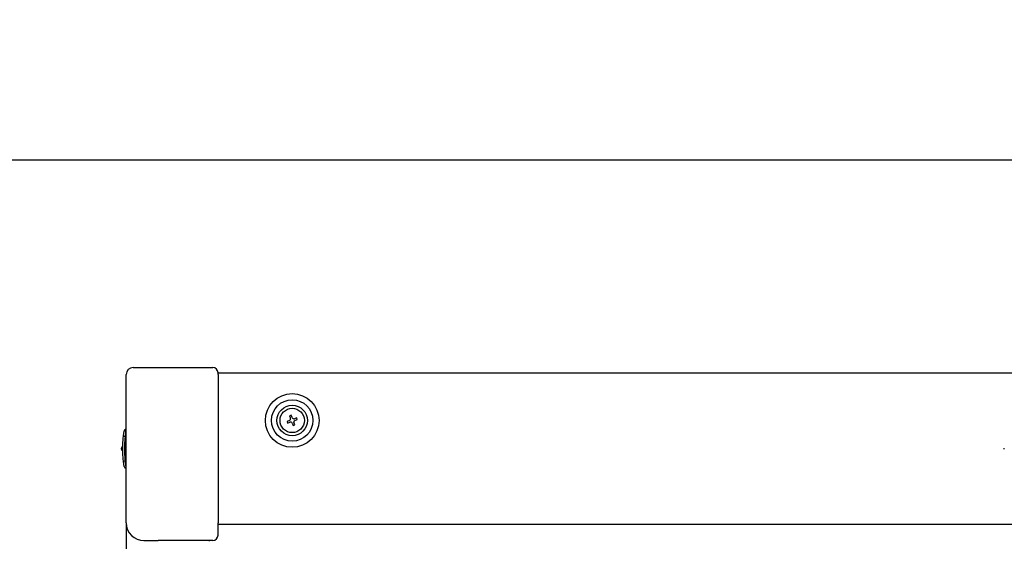
# Model space of a CAD drawing. Extents: x 15 to 287, y 11 to 200.
# Drawn here: x 140 to 147, y 72 to 75 of the extents above; entities that cross this region are included whole.
import ezdxf

# ---------------------------------------------------------------- set-up
doc = ezdxf.new("R2010")
doc.units = 0
doc.linetypes.add('DIVIDE', pattern=[1.25, 0.5, -0.25, 0, -0.25, 0, -0.25])
doc.layers.get('0').update_dxf_attribs({"linetype": 'CONTINUOUS'})
doc.layers.get('DEFPOINTS').update_dxf_attribs({"linetype": 'CONTINUOUS'})
doc.layers.add('DD0', color=4, linetype='CONTINUOUS')
doc.layers.add('M47', color=3, linetype='CONTINUOUS')
doc.styles.get("Standard").update_dxf_attribs({"font": 'txt', "bigfont": 'BIGFONT'})
doc.dimstyles.get("Standard").update_dxf_attribs({"dimtxt": 2.5, "dimasz": 3, "dimexe": 1.5, "dimexo": 0, "dimgap": 0.7, "dimtad": 3, "dimtih": 1, "dimtoh": 1, "dimtxsty": 'STANDARD', "dimblk1": 'OPEN', "dimblk2": 'OPEN', "dimsah": 1, "dimcen": 0.09, "dimazin": 3, "dimtfac": 1, "dimtdec": 4, "dimtofl": 0, "dimtmove": 0, "dimatfit": 3, "dimtolj": 1, "dimtzin": 0})

# ---------------------------------------------------------------- blocks, each defined once
blk = doc.blocks.new('_OPEN')
at = {"color": 0}
for p, q in [((-0.965926, 0.25882), (0, 0)), ((0, 0), (-1, 0)), ((0, 0), (-0.965926, -0.25882))]:
    blk.add_line(p, q, dxfattribs=at)
blk = doc.blocks.new('*D22')
at = {"layer": 'DD0'}
for p, q in [((140.981918, 72.070007), (140.981918, 65.520699)), ((155.356918, 53.555004), (155.356918, 68.520699)), ((152.356918, 67.020699), (143.981918, 67.020699))]:
    blk.add_line(p, q, dxfattribs=at)
at = {"layer": 'DEFPOINTS'}
for p in [(140.981918, 72.070007), (140.981918, 67.020699), (155.356918, 53.555004)]:
    blk.add_point(p, dxfattribs=at)
at = {"layer": 'DD0', "xscale": 3, "yscale": 3, "rotation": 180}
blk.add_blockref('_OPEN', (140.981918, 67.020699), dxfattribs=at)
at = {"layer": 'DD0', "xscale": 3, "yscale": 3}
blk.add_blockref('_OPEN', (155.356918, 67.020699), dxfattribs=at)
at = {"layer": 'DD0', "width": 0.833333}
for s, p in [('６２５', (144.627744, 67.720695)), ('（伸長時）', (142.127744, 63.820694))]:
    blk.add_text(s, height=2.5, dxfattribs=at).set_placement(p)
blk = doc.blocks.new('*D25')
at = {"layer": 'DD0'}
for p, q in [((149.978775, 74.431061), (128.647308, 74.431061)), ((130.147308, 71.431061), (130.147308, 56.555004)), ((140.406921, 53.555004), (128.647308, 53.555004))]:
    blk.add_line(p, q, dxfattribs=at)
at = {"layer": 'DEFPOINTS'}
for p in [(149.978775, 74.431061), (130.147308, 53.555004), (140.406921, 53.555004)]:
    blk.add_point(p, dxfattribs=at)
at = {"layer": 'DD0', "xscale": 3, "yscale": 3}
for p, rotation in [((130.147308, 74.431061), 90), ((130.147308, 53.555004), 270)]:
    blk.add_blockref('_OPEN', p, dxfattribs=dict(at, rotation=rotation))
at = {"layer": 'DD0', "width": 0.833333}
for s, p in [('フィルター高さ', (133.347305, 55.451368)), ('８００以上', (137.247299, 57.951368)), ('９０８', (129.447311, 60.451368))]:
    blk.add_text(s, height=2.5, rotation=90.000003, dxfattribs=at).set_placement(p)

msp = doc.modelspace()

# ---------------------------------------------------------------- linework, layer by layer
at = {"layer": 'M47', "color": 2}
for p, q in [((141.02792, 73.082006), (141.18892, 73.082006)), ((141.18892, 73.082006), (141.54542, 73.082006)), ((140.98192, 72.070006), (140.98192, 73.036006)), ((141.57992, 73.047506), (147.35292, 73.047506)), ((141.57992, 73.036006), (141.57992, 73.047506)), ((141.57992, 73.036006), (141.57992, 72.070006)), ((142.057179, 72.770358), (142.046342, 72.76651)), ((142.046342, 72.76651), (142.051729, 72.751338)), ((142.062567, 72.755186), (142.057179, 72.770358)), ((142.092424, 72.753584), (142.077252, 72.748196)), ((142.0811, 72.737359), (142.096272, 72.742746)), ((142.096272, 72.742746), (142.092424, 72.753584)), ((140.98192, 72.679245), (140.979923, 72.679228)), ((142.04474, 72.736653), (142.029568, 72.731265)), ((142.029568, 72.731265), (142.033416, 72.720428)), ((142.033416, 72.720428), (142.048588, 72.725815)), ((142.063273, 72.718826), (142.06866, 72.703654)), ((142.06866, 72.703654), (142.079498, 72.707502)), ((142.079498, 72.707502), (142.07411, 72.722674)), ((140.98192, 72.633506), (140.975031, 72.633506)), ((140.98192, 72.472506), (140.975031, 72.472506)), ((140.98192, 72.426767), (140.979923, 72.426784)), ((141.57992, 71.989506), (141.57992, 72.070006)), ((147.35292, 72.058506), (141.57992, 72.058506)), ((141.09692, 71.955006), (141.18892, 71.955006)), ((141.15442, 71.955006), (141.154463, 71.950045)), ((141.54542, 71.955006), (141.18892, 71.955006)), ((141.52242, 71.955006), (141.522377, 71.950045))]:
    msp.add_line(p, q, dxfattribs=at)
for radius in [0.174756, 0.134919, 0.099065, 0.07935]:
    msp.add_circle((142.06292, 72.737006), radius, dxfattribs=at)
for centre, radius, start, end in [((141.02792, 73.036006), 0.046, 90, 180), ((141.54542, 73.047506), 0.0345, 0, 90), ((142.040892, 72.74749), 0.0115, 289.548524, 379.548524), ((142.073404, 72.759034), 0.0115, 199.548524, 289.548524), ((142.084948, 72.726522), 0.0115, 109.548524, 199.548524), ((140.980024, 72.667728), 0.0115, 90.5, 170.429336), ((142.052436, 72.714978), 0.0115, 19.548524, 109.548524), ((141.297626, 75.404025), 2.789237, 263.124301, 263.358484), ((140.965826, 72.555918), 0.0138, 119.307695, 179.759825), ((140.965826, 72.550094), 0.0138, 180.24551, 240.277196), ((141.297626, 69.701987), 2.789237, 96.641516, 96.875699), ((140.980024, 72.438284), 0.0115, 189.570664, 269.5), ((141.09692, 72.070006), 0.115, 180, 270), ((141.54542, 71.989506), 0.0345, 270, 360)]:
    msp.add_arc(centre, radius, start, end, dxfattribs=at)
at = {"layer": 'M47', "color": 2, "extrusion": (0, 0, -1)}
for points, knots in [([(140.979923, 72.679228), (140.979825, 72.678443), (140.979726, 72.677658), (140.979608, 72.676706), (140.979381, 72.674878), (140.979082, 72.672431), (140.978729, 72.669445), (140.978364, 72.666362), (140.977941, 72.662705), (140.977455, 72.65819), (140.976968, 72.653676), (140.976419, 72.648304), (140.976004, 72.644047), (140.97559, 72.63979), (140.975311, 72.636648), (140.975031, 72.633506)], [0, 0, 0, 0, 1, 1, 1, 2, 2, 2, 3, 3, 3, 4, 4, 4, 5, 5, 5, 5]), ([(140.96371, 72.471164), (140.962007, 72.489314), (140.960304, 72.507465), (140.959453, 72.52567), (140.958601, 72.543876), (140.958601, 72.562136), (140.959453, 72.580342), (140.960304, 72.598547), (140.962007, 72.616697), (140.96371, 72.634848)], [0, 0, 0, 0, 1, 1, 1, 2, 2, 2, 3, 3, 3, 3]), ([(140.96371, 72.634848), (140.963994, 72.637238), (140.964278, 72.639628), (140.964699, 72.642867), (140.965121, 72.646106), (140.965679, 72.650193), (140.966174, 72.653628), (140.966669, 72.657064), (140.967099, 72.659848), (140.96747, 72.662194), (140.967829, 72.664468), (140.968132, 72.666329), (140.968363, 72.66772), (140.968483, 72.668446), (140.968583, 72.669043), (140.968684, 72.66964)], [0, 0, 0, 0, 1, 1, 1, 2, 2, 2, 3, 3, 3, 4, 4, 4, 5, 5, 5, 5]), ([(140.975031, 72.633506), (140.973356, 72.615653), (140.971681, 72.597801), (140.970844, 72.579894), (140.970006, 72.561987), (140.970006, 72.544025), (140.970844, 72.526118), (140.971681, 72.508211), (140.973356, 72.490359), (140.975031, 72.472506)], [0, 0, 0, 0, 1, 1, 1, 2, 2, 2, 3, 3, 3, 3]), ([(140.952026, 72.550042), (140.952026, 72.55004), (140.952026, 72.550038), (140.952026, 72.550037), (140.952026, 72.550001), (140.952026, 72.550119), (140.952025, 72.550219), (140.952025, 72.550397), (140.952024, 72.550516), (140.952024, 72.550707), (140.952023, 72.550898), (140.952022, 72.55116), (140.952022, 72.551434), (140.952021, 72.551708), (140.95202, 72.551994), (140.95202, 72.552329), (140.95202, 72.552664), (140.95202, 72.553048), (140.95202, 72.553301), (140.95202, 72.553535), (140.95202, 72.553657), (140.95202, 72.5539), (140.952021, 72.554143), (140.952021, 72.554507), (140.952022, 72.554798), (140.952023, 72.555089), (140.952024, 72.555307), (140.952024, 72.555497), (140.952025, 72.555661), (140.952025, 72.555804), (140.952026, 72.555899), (140.952026, 72.555919), (140.952026, 72.555937), (140.952026, 72.555955)], [0, 0, 0, 0, 1, 1, 1, 2, 2, 2, 3, 3, 3, 4, 4, 4, 5, 5, 5, 6, 6, 6, 7, 7, 7, 8, 8, 8, 9, 9, 9, 10, 10, 10, 11, 11, 11, 11]), ([(140.968684, 72.436372), (140.968642, 72.436621), (140.9686, 72.436871), (140.968553, 72.437152), (140.968377, 72.438203), (140.968127, 72.439707), (140.967835, 72.44152), (140.967489, 72.443672), (140.967083, 72.446259), (140.966627, 72.449304), (140.966171, 72.45235), (140.965664, 72.455854), (140.96517, 72.459573), (140.964675, 72.463293), (140.964193, 72.467229), (140.96371, 72.471164)], [0, 0, 0, 0, 1, 1, 1, 2, 2, 2, 3, 3, 3, 4, 4, 4, 5, 5, 5, 5]), ([(140.975031, 72.472506), (140.975506, 72.467333), (140.975981, 72.462159), (140.976467, 72.45727), (140.976954, 72.452382), (140.977452, 72.447777), (140.977901, 72.443775), (140.978349, 72.439774), (140.978748, 72.436375), (140.979089, 72.433548), (140.979376, 72.431167), (140.979621, 72.429191), (140.979794, 72.42781), (140.979841, 72.427439), (140.979882, 72.427112), (140.979923, 72.426784)], [0, 0, 0, 0, 1, 1, 1, 2, 2, 2, 3, 3, 3, 4, 4, 4, 5, 5, 5, 5])]:
    msp.add_open_spline(points, degree=3, knots=knots, dxfattribs=at)
at = {"layer": 'M47', "color": 154, "linetype": 'DIVIDE', "extrusion": (0, 0, -1)}
msp.add_open_spline([(146.702026, 72.550042), (146.702026, 72.55004), (146.702026, 72.550038), (146.702026, 72.550037), (146.702026, 72.550001), (146.702026, 72.550119), (146.702025, 72.550219), (146.702025, 72.550397), (146.702024, 72.550516), (146.702024, 72.550707), (146.702023, 72.550898), (146.702022, 72.55116), (146.702022, 72.551434), (146.702021, 72.551708), (146.70202, 72.551994), (146.70202, 72.552329), (146.70202, 72.552664), (146.70202, 72.553048), (146.70202, 72.553301), (146.70202, 72.553535), (146.70202, 72.553657), (146.70202, 72.5539), (146.702021, 72.554143), (146.702021, 72.554507), (146.702022, 72.554798), (146.702023, 72.555089), (146.702024, 72.555307), (146.702024, 72.555497), (146.702025, 72.555661), (146.702025, 72.555804), (146.702026, 72.555899), (146.702026, 72.555919), (146.702026, 72.555937), (146.702026, 72.555955)], degree=3, knots=[0, 0, 0, 0, 1, 1, 1, 2, 2, 2, 3, 3, 3, 4, 4, 4, 5, 5, 5, 6, 6, 6, 7, 7, 7, 8, 8, 8, 9, 9, 9, 10, 10, 10, 11, 11, 11, 11], dxfattribs=at)

# ---------------------------------------------------------------- dimensions: what is measured, and where the dimension line sits
at = {"layer": 'DD0', "color": 4}
dim = msp.add_linear_dim(base=(130.147308, 53.555004), p1=(149.978775, 74.431061), p2=(140.406921, 53.555004), angle=90, text='９０８フィルター高さ８００以上', dimstyle='STANDARD', override={"dimtxt": 2.5, "dimexe": 1.499994, "dimexo": 2.34715e-06, "dimtih": 1, "dimtoh": 1}, dxfattribs=at)
dim.commit()
dim.dimension.update_dxf_attribs({"geometry": '*D25', "text_midpoint": (128.197308, 63.993034), "dimtype": 160, "text_rotation": 90.000002})
dim = msp.add_linear_dim(base=(140.981918, 67.020699), p1=(155.356918, 53.555004), p2=(140.981918, 72.070007), text='６２５（伸長時）', dimstyle='STANDARD', override={"dimtxt": 2.5, "dimexe": 13.465695, "dimexo": 2.06439e-06, "dimtih": 1, "dimtoh": 1}, dxfattribs=at)
dim.commit()
dim.dimension.update_dxf_attribs({"geometry": '*D22', "text_midpoint": (148.169418, 68.970699), "dimtype": 160})

doc.saveas('drawing.dxf')
